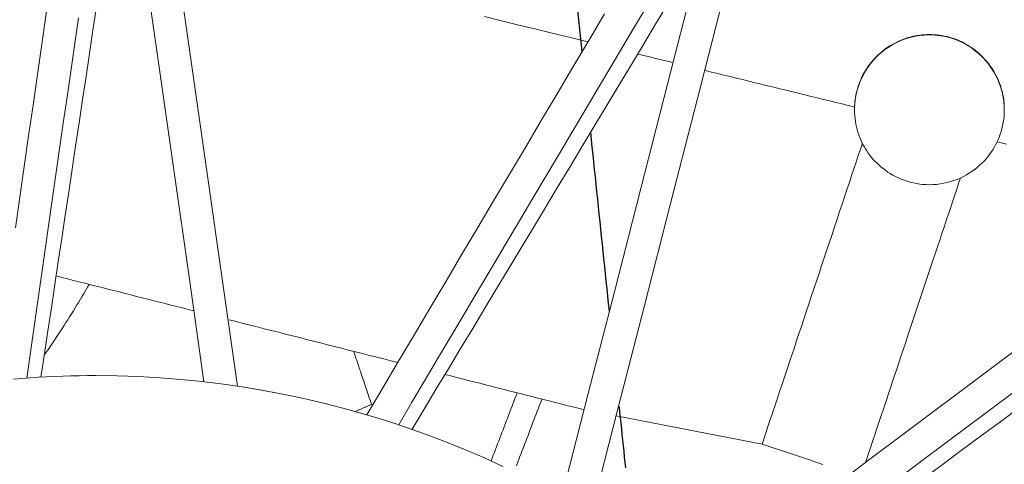
# Model space of a CAD drawing. Units: inches. Extents: x 38 to 500, y 123 to 370.
# Drawn here: x 64 to 68, y 165 to 166 of the extents above; entities that cross this region are included whole.
import ezdxf

# ---------------------------------------------------------------- set-up
doc = ezdxf.new("R2010")
doc.units = ezdxf.units.IN
doc.header["$MEASUREMENT"] = 0
doc.linetypes.add('CENTER', pattern=[0.95, 0.625, -0.125, 0.075, -0.125])
doc.layers.add('Unnamed [1]', color=7, linetype='Continuous', lineweight=0)

msp = doc.modelspace()

# ---------------------------------------------------------------- linework, layer by layer
at = {"layer": 'Unnamed [1]', "color": 1, "linetype": 'Continuous', "lineweight": 0, "true_color": 0xff0000}
msp.add_line((66.2872786, 165.1474485), (66.7543879, 165.0573046), dxfattribs=at)
at = {"layer": 'Unnamed [1]', "color": 1, "linetype": 'Continuous', "lineweight": 0}
for points in [[(66.1972358, 166.3434535), (66.1420728, 166.3569187), (66.0869098, 166.3703838), (66.0317468, 166.3838489), (65.9765838, 166.397314), (65.9214208, 166.4107792), (65.8662578, 166.4242443)], [(67.289414, 165.8867425), (67.2790491, 165.886976), (67.268717, 165.8876687), (67.2584431, 165.8888088), (67.2482529, 165.8903845), (67.2381722, 165.8923841), (67.2282263, 165.8947957), (67.2184409, 165.8976078), (67.2088415, 165.9008083), (67.1994537, 165.9043857), (67.190303, 165.9083281), (67.1814122, 165.912621), (67.172793, 165.9172387), (67.1644546, 165.9221527), (67.1564059, 165.9273346), (67.1486558, 165.9327558), (67.1412135, 165.9383879), (67.134088, 165.9442024), (67.1272882, 165.9501709), (67.1208231, 165.9562648), (67.1147018, 165.9624557), (67.1089288, 165.9687221), (67.1034908, 165.97507), (67.09837, 165.9815128), (67.0935485, 165.9880636), (67.0890086, 165.9947354), (67.0847324, 166.0015415), (67.0807022, 166.008495), (67.0769001, 166.015609), (67.0733083, 166.0228967), (67.0699091, 166.0303712), (67.0667074, 166.0380841), (67.0637315, 166.0460659), (67.0609983, 166.0542983), (67.0585247, 166.0627631), (67.0563276, 166.0714418), (67.0544239, 166.0803163), (67.0528306, 166.0893681), (67.0515645, 166.098579), (67.0506426, 166.1079307), (67.0500818, 166.1174049), (67.0498989, 166.1269832), (67.050111, 166.1366474), (67.0507349, 166.1463791), (67.0517875, 166.15616), (67.0532857, 166.1659719), (67.0552416, 166.175795), (67.0576478, 166.1856043), (67.060492, 166.1953732), (67.0637619, 166.2050753), (67.0674453, 166.2146841), (67.0715298, 166.2241731), (67.0760032, 166.2335159), (67.0808532, 166.242686), (67.0860675, 166.2516568), (67.0916339, 166.260402), (67.09754, 166.2688949), (67.1037736, 166.2771093), (67.1103224, 166.2850185), (67.1171742, 166.2925961), (67.1243166, 166.2998156), (67.1317346, 166.306655), (67.139402, 166.3131099), (67.1472897, 166.3191807), (67.1553687, 166.3248673), (67.16361, 166.3301699), (67.1719846, 166.3350888), (67.1804635, 166.339624), (67.1890176, 166.3437757), (67.197618, 166.3475441), (67.2062355, 166.3509293), (67.2148438, 166.3539335), (67.2234258, 166.3565674), (67.2319673, 166.3588438), (67.2404538, 166.3607753), (67.248871, 166.3623747), (67.2572045, 166.3636548), (67.26544, 166.3646282), (67.2735629, 166.3653077), (67.2815591, 166.3657061), (67.289414, 166.3658361)], [(67.0499992, 166.1353571), (67.0505128, 166.1447203), (67.0514308, 166.154147), (67.0527479, 166.1636123), (67.054459, 166.1730911), (67.0565588, 166.1825584), (67.0590422, 166.1919891), (67.0619039, 166.2013582), (67.0651388, 166.2106406), (67.0687418, 166.2198113), (67.0727075, 166.2288453), (67.0770308, 166.2377174), (67.0817065, 166.2464027), (67.0867295, 166.2548761), (67.0920944, 166.2631126), (67.0977962, 166.2710871), (67.1038267, 166.2787779), (67.1101656, 166.2861764), (67.1167896, 166.2932775), (67.1236755, 166.300076), (67.1308001, 166.3065667), (67.1381402, 166.3127444), (67.1456724, 166.3186038), (67.1533736, 166.3241398), (67.1612205, 166.3293473), (67.1691899, 166.3342209), (67.1772585, 166.3387555), (67.185403, 166.3429459), (67.1936003, 166.3467869), (67.2018272, 166.3502733), (67.2100602, 166.3533999), (67.2182781, 166.3561647), (67.2264665, 166.3585786), (67.234613, 166.3606557), (67.2427049, 166.3624101), (67.25073, 166.363856), (67.2586756, 166.3650073), (67.2665293, 166.3658783), (67.2742786, 166.3664829), (67.281911, 166.3668353), (67.289414, 166.3669497)], [(67.289414, 166.3669497), (67.297097, 166.3668225), (67.3049322, 166.3664342), (67.312901, 166.3657745), (67.3209847, 166.3648332), (67.329165, 166.3636002), (67.3374232, 166.3620652), (67.3457409, 166.360218), (67.3540994, 166.3580484), (67.3624803, 166.3555463), (67.370865, 166.3527013), (67.379235, 166.3495034), (67.3875718, 166.3459423), (67.3958567, 166.3420077), (67.4040713, 166.3376896), (67.4121971, 166.3329777), (67.4202149, 166.327866), (67.4281039, 166.3223661), (67.4358426, 166.3164936), (67.4434094, 166.3102643), (67.450783, 166.3036939), (67.4579419, 166.2967981), (67.4648646, 166.2895927), (67.4715297, 166.2820934), (67.4779157, 166.2743159), (67.4840011, 166.2662759), (67.4897645, 166.2579892), (67.4951843, 166.2494715), (67.5002393, 166.2407386), (67.5049078, 166.2318061), (67.5091684, 166.2226897), (67.513004, 166.2134075), (67.5164149, 166.2039858), (67.5194056, 166.1944533), (67.5219807, 166.1848387), (67.5241448, 166.1751705), (67.5259025, 166.1654775), (67.5272583, 166.1557883), (67.5282169, 166.1461315), (67.5287828, 166.1365358), (67.5289606, 166.1270298)], [(67.289414, 166.3658361), (67.2981648, 166.3656706), (67.3071108, 166.3651644), (67.3162243, 166.3643029), (67.3254777, 166.3630713), (67.334843, 166.3614551), (67.3442927, 166.3594396), (67.353799, 166.3570102), (67.363334, 166.3541521), (67.3728702, 166.3508508), (67.3823798, 166.3470917), (67.391835, 166.34286), (67.401208, 166.3381412), (67.4104713, 166.3329205), (67.4195969, 166.3271842), (67.4285556, 166.3209372), (67.4373169, 166.3142032), (67.4458501, 166.3070069), (67.4541245, 166.2993728), (67.4621094, 166.2913254), (67.4697742, 166.2828893), (67.4770882, 166.2740891), (67.4840207, 166.2649493), (67.4905411, 166.2554945), (67.4966187, 166.2457493), (67.5022229, 166.2357381), (67.5073229, 166.2254857), (67.511888, 166.2150165), (67.5158944, 166.2043579), (67.5193449, 166.1935484), (67.5222489, 166.1826294), (67.524616, 166.1716422), (67.5264557, 166.1606281), (67.5277775, 166.1496284), (67.528591, 166.1386844), (67.5289056, 166.1278376), (67.528731, 166.1171291), (67.5280796, 166.1065955), (67.5269757, 166.0962536), (67.5254467, 166.0861157), (67.5235199, 166.0761936), (67.5212228, 166.0664996), (67.5185825, 166.0570456), (67.5156265, 166.0478437), (67.5123821, 166.038906), (67.5088767, 166.0302446), (67.5051293, 166.0218655), (67.5011262, 166.0137508), (67.4968454, 166.0058763), (67.4922651, 165.9982182), (67.4873632, 165.9907524), (67.4821178, 165.9834548), (67.4765068, 165.9763016), (67.4705085, 165.9692687), (67.4641007, 165.962332), (67.4572672, 165.9554785), (67.4500142, 165.9487385), (67.4423535, 165.9421534), (67.4342972, 165.9357642), (67.425857, 165.9296124), (67.4170448, 165.9237392), (67.4078726, 165.9181858), (67.3983521, 165.9129936), (67.3884954, 165.9082036), (67.378318, 165.9038528), (67.3678511, 165.8999601), (67.3571298, 165.8965397), (67.3461888, 165.893606), (67.3350633, 165.8911735), (67.323788, 165.8892565), (67.3123981, 165.8878695), (67.3009284, 165.8870267), (67.289414, 165.8867425)], [(66.7543879, 165.0573046), (66.7575435, 165.0667563), (66.7608899, 165.0767804), (66.7644313, 165.0873898), (66.768172, 165.0985974), (66.7721163, 165.110416), (66.7762686, 165.1228586), (66.7806331, 165.135938), (66.7852141, 165.1496671), (66.7900158, 165.1640589), (66.7950426, 165.1791261), (66.8002988, 165.1948818), (66.8057886, 165.2113388), (66.8115142, 165.2285034), (66.8174689, 165.246356), (66.8236441, 165.2648702), (66.8300309, 165.2840199), (66.8366206, 165.3037788), (66.8434044, 165.3241207), (66.8503736, 165.3450192), (66.8575194, 165.3664481), (66.864833, 165.3883813), (66.8723057, 165.4107924), (66.8799287, 165.4336552), (66.8876933, 165.4569435), (66.8955892, 165.4806266), (66.9036003, 165.5046564), (66.9117093, 165.5289803), (66.9198985, 165.553546), (66.9281505, 165.5783008), (66.9364478, 165.6031923), (66.9447729, 165.6281679), (66.9531082, 165.6531752), (66.9614362, 165.6781616), (66.9697395, 165.7030746), (66.9780006, 165.7278618), (66.9862019, 165.7524706), (66.9943269, 165.7768511), (67.0023624, 165.8009643), (67.0102964, 165.8247736), (67.0181167, 165.8482425), (67.0258111, 165.8713346), (67.0333675, 165.8940132), (67.0407737, 165.9162421), (67.0480176, 165.9379846), (67.0550871, 165.9592042), (67.0619698, 165.9798645), (67.0686538, 165.999929), (67.0751269, 166.0193612)], [(67.5357369, 166.0167293), (67.5059416, 166.0240023)], [(67.0855048, 164.9991097), (67.0891407, 165.0100045), (67.0929576, 165.0214424), (67.0969552, 165.0334225), (67.1011331, 165.0459439), (67.1054911, 165.0590057), (67.1100289, 165.0726071), (67.1147462, 165.0867472), (67.1196427, 165.1014252), (67.124718, 165.1166402), (67.129972, 165.1323913), (67.1354042, 165.1486777), (67.1410145, 165.1654985), (67.1468011, 165.1828489), (67.1527574, 165.2007086), (67.1588752, 165.2190533), (67.1651464, 165.2378588), (67.1715629, 165.2571008), (67.1781167, 165.2767551), (67.1847996, 165.2967973), (67.1916035, 165.3172033), (67.1985204, 165.3379487), (67.2055422, 165.3590093), (67.2126607, 165.3803609), (67.2198679, 165.4019792), (67.2271548, 165.4238375), (67.2345095, 165.4458995), (67.2419189, 165.4681265), (67.2493701, 165.4904798), (67.2568504, 165.5129207), (67.2643466, 165.5354105), (67.2718461, 165.5579104), (67.2793358, 165.5803819), (67.2868029, 165.602786), (67.2942344, 165.6250843), (67.3016175, 165.6472378), (67.3089392, 165.669208), (67.3161874, 165.6909583), (67.3233528, 165.7124609), (67.3304269, 165.7336902), (67.3374011, 165.7546206), (67.344267, 165.7752265), (67.351016, 165.7954823), (67.3576396, 165.8153624), (67.3641293, 165.8348411), (67.3704764, 165.8538929), (67.3766726, 165.8724921), (67.3827092, 165.8906132), (67.3885778, 165.9082305)], [(64.4966775, 165.594942), (64.515029, 165.5902925), (64.5333804, 165.585643), (64.5517318, 165.5809935), (64.5700832, 165.576344), (64.5884346, 165.5716945), (64.606786, 165.567045), (64.6251374, 165.5623955), (64.6434888, 165.557746), (64.6618402, 165.5530965), (64.6801916, 165.548447), (64.6985431, 165.5437975), (64.7168945, 165.539148), (64.7352459, 165.5344985), (64.7535973, 165.529849), (64.7719487, 165.5251995), (64.7903001, 165.5205499), (64.8086515, 165.5159004), (64.8270029, 165.5112509), (64.8453543, 165.5066014), (64.8637057, 165.5019519), (64.8820572, 165.4973024), (64.9004086, 165.4926529), (64.91876, 165.4880034), (64.9371114, 165.4833539)], [(64.6024487, 165.5681458), (64.5969782, 165.5587236), (64.5914637, 165.5493016), (64.5859049, 165.53988), (64.5803018, 165.5304592), (64.5746543, 165.5210394), (64.5689622, 165.5116207), (64.5632255, 165.5022035), (64.5574439, 165.4927881), (64.5516175, 165.4833746), (64.545746, 165.4739634), (64.5398294, 165.4645546), (64.5338675, 165.4551486), (64.5278602, 165.4457455), (64.5218074, 165.4363457), (64.515709, 165.4269494), (64.5095649, 165.4175568), (64.5033749, 165.4081682), (64.497139, 165.3987839), (64.490857, 165.3894041), (64.4845287, 165.380029), (64.4781542, 165.3706589), (64.4717332, 165.3612941), (64.4652656, 165.3519348), (64.4587514, 165.3425812)], [(64.6024487, 165.5681458), (64.5969782, 165.5587236), (64.5914637, 165.5493016), (64.5859049, 165.5398801), (64.5803019, 165.5304593), (64.5746543, 165.5210394), (64.5689623, 165.5116208), (64.5632255, 165.5022036), (64.557444, 165.4927882), (64.5516175, 165.4833747), (64.5457461, 165.4739635), (64.5398294, 165.4645547), (64.5338676, 165.4551487), (64.5278603, 165.4457457), (64.5218075, 165.4363459), (64.5157092, 165.4269496), (64.509565, 165.417557), (64.5033751, 165.4081684), (64.4971391, 165.3987841), (64.4908571, 165.3894043), (64.4845289, 165.3800292), (64.4781544, 165.3706592), (64.4717334, 165.3612943), (64.4652658, 165.351935), (64.4587516, 165.3425815)], [(65.0500148, 165.4547488), (65.0724765, 165.4490579), (65.0949383, 165.443367), (65.1174, 165.4376761), (65.1398617, 165.4319852), (65.1623234, 165.4262943), (65.1847852, 165.4206034), (65.2072469, 165.4149125), (65.2297086, 165.4092216), (65.2521703, 165.4035307), (65.2746321, 165.3978398), (65.2970938, 165.3921489), (65.3195555, 165.3864581), (65.3420172, 165.3807672), (65.364479, 165.3750763), (65.3869407, 165.3693854), (65.4094024, 165.3636945), (65.4318641, 165.3580036), (65.4543259, 165.3523127), (65.4767876, 165.3466218), (65.4992493, 165.3409309), (65.521711, 165.33524), (65.5441728, 165.3295491), (65.5666345, 165.3238582), (65.5890962, 165.3181673)], [(64.3602365, 165.2652501), (64.3864275, 165.2673926), (64.4126444, 165.269312), (64.4388843, 165.2710077), (64.4651444, 165.2724793), (64.491422, 165.2737261), (64.5177141, 165.2747475), (64.544018, 165.275543), (64.5703308, 165.2761119), (64.5966497, 165.2764537), (64.622972, 165.2765677)], [(64.3602441, 165.2651561), (64.3864344, 165.2672984), (64.4126505, 165.2692177), (64.4388897, 165.2709134), (64.465149, 165.2723849), (64.4914258, 165.2736316), (64.5177172, 165.274653), (64.5440203, 165.2754484), (64.5703323, 165.2760173), (64.5966505, 165.276359), (64.622972, 165.2764731)], [(64.622972, 165.2765677), (64.6913415, 165.2757858), (64.7596533, 165.2734515), (64.8278596, 165.269582), (64.8959127, 165.2641945), (64.9637649, 165.257306), (65.0313684, 165.2489337), (65.0986755, 165.2390949), (65.1656384, 165.2278066), (65.2322095, 165.215086), (65.298341, 165.2009503), (65.3639852, 165.1854167), (65.4290943, 165.1685022), (65.4936206, 165.150224), (65.5575164, 165.1305994), (65.6207339, 165.1096453), (65.6832293, 165.0873827), (65.7449737, 165.063846), (65.8059421, 165.0390737), (65.8661096, 165.0131039), (65.9254511, 164.9859748)], [(64.622972, 165.2764731), (64.6913396, 165.2756912), (64.7596495, 165.2733571), (64.8278538, 165.2694878), (64.895905, 165.2641005), (64.9637553, 165.2572124), (65.0313569, 165.2488406), (65.0986622, 165.2390024), (65.1656233, 165.2277147), (65.2321926, 165.2149948), (65.2983224, 165.2008599), (65.3639648, 165.1853271), (65.4290723, 165.1684135), (65.493597, 165.1501364), (65.5574912, 165.1305128), (65.6207073, 165.1095599), (65.6832012, 165.0872984), (65.7449442, 165.063763), (65.8059113, 165.0389919), (65.8660775, 165.0130235), (65.9254178, 164.9858958)], [(65.7400727, 165.279916), (65.7586134, 165.2752186), (65.7771541, 165.2705211), (65.7956948, 165.2658236), (65.8142355, 165.2611262), (65.8327761, 165.2564287), (65.8513168, 165.2517313), (65.8698575, 165.2470338), (65.8883982, 165.2423363), (65.9069389, 165.2376389), (65.9254796, 165.2329414), (65.9440203, 165.228244), (65.9625609, 165.2235465), (65.9811016, 165.218849), (65.9996423, 165.2141516), (66.018183, 165.2094541), (66.0367237, 165.2047567), (66.0552644, 165.2000592), (66.0738051, 165.1953617), (66.0923457, 165.1906643), (66.1108864, 165.1859668), (66.1294271, 165.1812694), (66.1479678, 165.1765719), (66.1665085, 165.1718744), (66.1850492, 165.167177)]]:
    msp.add_lwpolyline(points, dxfattribs=at)
for points in [[(67.1395107, 168.471208, 0), (67.0547647, 168.1406931, 0), (66.9700186, 167.8101781, 0), (66.8852726, 167.4796631, 0), (66.8005266, 167.1491481, 0), (66.7157805, 166.8186331, 0), (66.6310345, 166.4881181, 0), (66.5462884, 166.1576031, 0), (66.4615424, 165.8270881, 0), (66.3767963, 165.4965732, 0), (66.2920503, 165.1660582, 0), (66.2073042, 164.8355432, 0)], [(64.5392543, 168.2728545, 0), (64.5870488, 167.9377522, 0), (64.6348432, 167.6026498, 0), (64.6826376, 167.2675475, 0), (64.730432, 166.9324452, 0), (64.7782264, 166.5973429, 0), (64.8260208, 166.2622406, 0), (64.8738153, 165.9271383, 0), (64.9216097, 165.5920359, 0), (64.9694041, 165.2569336, 0)], [(65.0763927, 165.2428345, 0), (65.0284681, 165.5788492, 0), (64.9805436, 165.9148639, 0), (64.932619, 166.2508787, 0), (64.8846945, 166.5868934, 0), (64.8367699, 166.9229081, 0), (64.7888454, 167.2589228, 0), (64.7409208, 167.5949375, 0), (64.6929963, 167.9309522, 0), (64.6450717, 168.2669669, 0)], [(66.1138945, 164.8896716, 0), (66.1984052, 165.2192688, 0), (66.282916, 165.5488659, 0), (66.3674267, 165.8784631, 0), (66.4519374, 166.2080603, 0), (66.5364481, 166.5376574, 0), (66.6209588, 166.8672546, 0), (66.7054695, 167.1968517, 0), (66.7899802, 167.5264489, 0), (66.8744909, 167.856046, 0), (66.9590016, 168.1856432, 0)], [(64.6337831, 167.6100825, 0), (64.6197097, 167.5121238, 0), (64.6056364, 167.414165, 0), (64.591563, 167.3162062, 0), (64.5774896, 167.2182474, 0), (64.5634163, 167.1202886, 0), (64.5493429, 167.0223299, 0), (64.5352695, 166.9243711, 0), (64.5211962, 166.8264123, 0), (64.5071228, 166.7284535, 0), (64.4930494, 166.6304947, 0), (64.4789761, 166.532536, 0), (64.4649027, 166.4345772, 0), (64.4508294, 166.3366184, 0), (64.436756, 166.2386596, 0), (64.4226826, 166.1407009, 0), (64.4086093, 166.0427421, 0), (64.3945359, 165.9447833, 0), (64.3804625, 165.8468245, 0), (64.3663892, 165.7488657, 0)], [(65.5920564, 165.1193949, 0), (65.6346791, 165.1912541, 0), (65.6773017, 165.2631133, 0), (65.7199244, 165.3349725, 0), (65.762547, 165.4068317, 0), (65.8051697, 165.4786909, 0), (65.8477924, 165.5505501, 0), (65.890415, 165.6224093, 0), (65.9330377, 165.6942685, 0), (65.9756603, 165.7661277, 0), (66.018283, 165.8379869, 0), (66.0609056, 165.9098461, 0), (66.1035283, 165.9817053, 0), (66.146151, 166.0535645, 0), (66.1887736, 166.1254237, 0), (66.2313963, 166.1972829, 0), (66.2740189, 166.2691421, 0), (66.3166416, 166.3410013, 0), (66.3592643, 166.4128605, 0), (66.4018869, 166.4847197, 0)], [(64.4481808, 165.2715823, 0), (64.4592678, 165.3455074, 0), (64.4703548, 165.4194325, 0), (64.4814417, 165.4933576, 0), (64.4925287, 165.5672827, 0), (64.5036157, 165.6412078, 0), (64.5147026, 165.7151329, 0), (64.5257896, 165.789058, 0), (64.5368766, 165.8629831, 0), (64.5479635, 165.9369082, 0), (64.5590505, 166.0108332, 0), (64.5701374, 166.0847583, 0), (64.5812244, 166.1586834, 0), (64.5923114, 166.2326085, 0), (64.6033983, 166.3065336, 0), (64.6144853, 166.3804587, 0), (64.6255723, 166.4543838, 0)], [(66.4495483, 166.459226, 0), (66.4107479, 166.3947307, 0), (66.3719474, 166.3302354, 0), (66.3331469, 166.2657401, 0), (66.2943465, 166.2012448, 0), (66.255546, 166.1367495, 0), (66.2167455, 166.0722542, 0), (66.1779451, 166.0077589, 0), (66.1391446, 165.9432637, 0), (66.1003441, 165.8787684, 0), (66.0615437, 165.8142731, 0), (66.0227432, 165.7497778, 0), (65.9839427, 165.6852825, 0), (65.9451423, 165.6207872, 0), (65.9063418, 165.5562919, 0), (65.8675413, 165.4917967, 0), (65.8287408, 165.4273014, 0), (65.7899404, 165.3628061, 0), (65.7511399, 165.2983108, 0), (65.7123394, 165.2338155, 0), (65.673539, 165.1693202, 0), (65.6347385, 165.1048249, 0)], [(64.4024127, 165.2686238, 0), (64.4142331, 165.3509004, 0), (64.4260534, 165.433177, 0), (64.4378738, 165.5154535, 0), (64.4496942, 165.5977301, 0), (64.4615145, 165.6800067, 0), (64.4733349, 165.7622833, 0), (64.4851553, 165.8445598, 0), (64.4969756, 165.9268364, 0), (64.508796, 166.009113, 0), (64.5206163, 166.0913896, 0), (64.5324367, 166.1736661, 0), (64.5442571, 166.2559427, 0), (64.5560774, 166.3382193, 0), (64.5678978, 166.4204959, 0)], [(66.2507123, 166.4336117, 0), (66.2000104, 166.3481314, 0), (66.1493086, 166.2626512, 0), (66.0986067, 166.177171, 0), (66.0479048, 166.0916907, 0), (65.997203, 166.0062105, 0), (65.9465011, 165.9207302, 0), (65.8957993, 165.83525, 0), (65.8450974, 165.7497698, 0), (65.7943956, 165.6642895, 0), (65.7436937, 165.5788093, 0), (65.6929919, 165.4933291, 0), (65.64229, 165.4078488, 0), (65.5915881, 165.3223686, 0), (65.5408863, 165.2368884, 0), (65.4901844, 165.1514081, 0)], [(67.289414, 166.3669497, 0), (67.289414, 166.3669033, 0), (67.289414, 166.3668569, 0), (67.289414, 166.3668105, 0), (67.289414, 166.3667641, 0), (67.289414, 166.3667177, 0), (67.289414, 166.3666713, 0), (67.289414, 166.3666249, 0), (67.289414, 166.3665785, 0), (67.289414, 166.3665321, 0), (67.289414, 166.3664857, 0), (67.289414, 166.3664393, 0), (67.289414, 166.3663929, 0), (67.289414, 166.3663465, 0), (67.289414, 166.3663001, 0), (67.289414, 166.3662537, 0), (67.289414, 166.3662073, 0), (67.289414, 166.3661609, 0), (67.289414, 166.3661145, 0), (67.289414, 166.3660681, 0), (67.289414, 166.3660217, 0), (67.289414, 166.3659753, 0), (67.289414, 166.3659289, 0), (67.289414, 166.3658825, 0), (67.289414, 166.3658361, 0)], [(66.4703622, 166.2767842, 0), (66.4656183, 166.2779421, 0), (66.4608745, 166.2791001, 0), (66.4561307, 166.280258, 0), (66.4513869, 166.281416, 0), (66.446643, 166.2825739, 0), (66.4418992, 166.2837319, 0), (66.4371554, 166.2848899, 0), (66.4324116, 166.2860478, 0), (66.4276677, 166.2872058, 0), (66.4229239, 166.2883637, 0), (66.4181801, 166.2895217, 0), (66.4134363, 166.2906796, 0), (66.4086924, 166.2918376, 0), (66.4039486, 166.2929955, 0), (66.3992048, 166.2941535, 0), (66.394461, 166.2953114, 0), (66.3897171, 166.2964694, 0), (66.3849733, 166.2976274, 0), (66.3802295, 166.2987853, 0), (66.3754857, 166.2999433, 0), (66.3707418, 166.3011012, 0), (66.365998, 166.3022592, 0), (66.3612542, 166.3034171, 0), (66.3565104, 166.3045751, 0)], [(67.0500261, 166.1352899, 0), (67.0301327, 166.1401458, 0), (67.0102394, 166.1450017, 0), (66.9903461, 166.1498576, 0), (66.9704528, 166.1547135, 0), (66.9505594, 166.1595694, 0), (66.9306661, 166.1644253, 0), (66.9107728, 166.1692812, 0), (66.8908795, 166.1741371, 0), (66.8709862, 166.178993, 0), (66.8510928, 166.1838489, 0), (66.8311995, 166.1887048, 0), (66.8113062, 166.1935607, 0), (66.7914129, 166.1984166, 0), (66.7715196, 166.2032725, 0), (66.7516262, 166.2081284, 0), (66.7317329, 166.2129843, 0), (66.7118396, 166.2178402, 0), (66.6919463, 166.2226961, 0), (66.672053, 166.227552, 0), (66.6521596, 166.232408, 0), (66.6322663, 166.2372639, 0), (66.612373, 166.2421198, 0), (66.5924797, 166.2469757, 0), (66.5725863, 166.2518316, 0)], [(65.4483275, 165.3538325, 0), (65.4506969, 165.3467668, 0), (65.4530664, 165.3397012, 0), (65.4554358, 165.3326356, 0), (65.4578053, 165.3255699, 0), (65.4601747, 165.3185043, 0), (65.4625442, 165.3114387, 0), (65.4649136, 165.304373, 0), (65.4672831, 165.2973074, 0), (65.4696525, 165.2902418, 0), (65.472022, 165.2831761, 0), (65.4743915, 165.2761105, 0), (65.4767609, 165.2690449, 0), (65.4791304, 165.2619792, 0), (65.4814998, 165.2549136, 0), (65.4838693, 165.247848, 0), (65.4862387, 165.2407823, 0), (65.4886082, 165.2337167, 0), (65.4909776, 165.2266511, 0), (65.4933471, 165.2195854, 0), (65.4957166, 165.2125198, 0), (65.498086, 165.2054542, 0), (65.5004555, 165.1983885, 0), (65.5028249, 165.1913229, 0), (65.5051944, 165.1842573, 0)], [(65.5051944, 165.1843493, 0), (65.5028263, 165.1914107, 0), (65.5004583, 165.1984721, 0), (65.4980902, 165.2055336, 0), (65.4957222, 165.212595, 0), (65.4933541, 165.2196565, 0), (65.4909861, 165.2267179, 0), (65.488618, 165.2337794, 0), (65.48625, 165.2408408, 0), (65.4838819, 165.2479023, 0), (65.4815139, 165.2549637, 0), (65.4791458, 165.2620251, 0), (65.4767778, 165.2690866, 0), (65.4744097, 165.276148, 0), (65.4720417, 165.2832095, 0), (65.4696736, 165.2902709, 0), (65.4673056, 165.2973324, 0), (65.4649375, 165.3043938, 0), (65.4625695, 165.3114552, 0), (65.4602014, 165.3185167, 0), (65.4578334, 165.3255781, 0), (65.4554653, 165.3326396, 0), (65.4530973, 165.339701, 0), (65.4507292, 165.3467625, 0), (65.4483612, 165.3538239, 0)], [(66.5482389, 164.5968005, 0), (66.6414246, 164.6665816, 0), (66.7346102, 164.7363627, 0), (66.8277959, 164.8061439, 0), (66.9209815, 164.875925, 0), (67.0141671, 164.9457061, 0), (67.1073528, 165.0154872, 0), (67.2005384, 165.0852684, 0), (67.293724, 165.1550495, 0), (67.3869097, 165.2248306, 0), (67.4800953, 165.2946117, 0), (67.573281, 165.3643929, 0)], [(64.622972, 165.2764731, 0), (64.622972, 165.276477, 0), (64.622972, 165.276481, 0), (64.622972, 165.2764849, 0), (64.622972, 165.2764889, 0), (64.622972, 165.2764928, 0), (64.622972, 165.2764967, 0), (64.622972, 165.2765007, 0), (64.622972, 165.2765046, 0), (64.622972, 165.2765086, 0), (64.622972, 165.2765125, 0), (64.622972, 165.2765165, 0), (64.622972, 165.2765204, 0), (64.622972, 165.2765244, 0), (64.622972, 165.2765283, 0), (64.622972, 165.2765322, 0), (64.622972, 165.2765362, 0), (64.622972, 165.2765401, 0), (64.622972, 165.2765441, 0), (64.622972, 165.276548, 0), (64.622972, 165.276552, 0), (64.622972, 165.2765559, 0), (64.622972, 165.2765598, 0), (64.622972, 165.2765638, 0), (64.622972, 165.2765677, 0)], [(65.8877128, 165.0035864, 0), (65.8911759, 165.0126641, 0), (65.894639, 165.0217419, 0), (65.8981021, 165.0308196, 0), (65.9015651, 165.0398974, 0), (65.9050282, 165.0489751, 0), (65.9084913, 165.0580529, 0), (65.9119544, 165.0671306, 0), (65.9154175, 165.0762083, 0), (65.9188806, 165.0852861, 0), (65.9223437, 165.0943638, 0), (65.9258068, 165.1034416, 0), (65.9292699, 165.1125193, 0), (65.932733, 165.121597, 0), (65.9361961, 165.1306748, 0), (65.9396592, 165.1397525, 0), (65.9431223, 165.1488303, 0), (65.9465854, 165.157908, 0), (65.9500485, 165.1669858, 0), (65.9535116, 165.1760635, 0), (65.9569747, 165.1851412, 0), (65.9604378, 165.194219, 0), (65.9639009, 165.2032967, 0), (65.967364, 165.2123745, 0), (65.970827, 165.2214522, 0)], [(65.9709844, 165.2214123, 0), (65.9675196, 165.2123301, 0), (65.9640548, 165.2032479, 0), (65.96059, 165.1941656, 0), (65.9571252, 165.1850834, 0), (65.9536604, 165.1760012, 0), (65.9501956, 165.1669189, 0), (65.9467308, 165.1578367, 0), (65.943266, 165.1487545, 0), (65.9398011, 165.1396722, 0), (65.9363363, 165.13059, 0), (65.9328715, 165.1215077, 0), (65.9294067, 165.1124255, 0), (65.9259419, 165.1033433, 0), (65.9224771, 165.094261, 0), (65.9190123, 165.0851788, 0), (65.9155475, 165.0760966, 0), (65.9120827, 165.0670143, 0), (65.9086179, 165.0579321, 0), (65.9051531, 165.0488499, 0), (65.9016883, 165.0397676, 0), (65.8982234, 165.0306854, 0), (65.8947586, 165.0216032, 0), (65.8912938, 165.0125209, 0), (65.887829, 165.0034387, 0)], [(65.9688005, 164.9883742, 0), (65.9724941, 164.9980562, 0), (65.9761877, 165.0077382, 0), (65.9798814, 165.0174201, 0), (65.983575, 165.0271021, 0), (65.9872686, 165.0367841, 0), (65.9909622, 165.0464661, 0), (65.9946558, 165.0561481, 0), (65.9983494, 165.0658301, 0), (66.002043, 165.075512, 0), (66.0057366, 165.085194, 0), (66.0094302, 165.094876, 0), (66.0131238, 165.104558, 0), (66.0168174, 165.11424, 0), (66.020511, 165.1239219, 0), (66.0242046, 165.1336039, 0), (66.0278983, 165.1432859, 0), (66.0315919, 165.1529679, 0), (66.0352855, 165.1626499, 0), (66.0389791, 165.1723319, 0), (66.0426727, 165.1820138, 0), (66.0463663, 165.1916958, 0), (66.0500599, 165.2013778, 0)], [(67.5557798, 165.2214227, 0), (67.4845776, 165.1681036, 0), (67.4133753, 165.1147845, 0), (67.3421731, 165.0614654, 0), (67.2709708, 165.0081463, 0), (67.1997686, 164.9548272, 0), (67.1285663, 164.9015081, 0), (67.0573641, 164.8481891, 0), (66.9861618, 164.79487, 0), (66.9149596, 164.7415509, 0), (66.8437573, 164.6882318, 0), (66.772555, 164.6349127, 0), (66.7013528, 164.5815936, 0), (66.6301505, 164.5282745, 0)], [(65.5051944, 165.1842573, 0), (65.5030529, 165.1833207, 0), (65.5009114, 165.1823842, 0), (65.4987698, 165.1814476, 0), (65.4966283, 165.1805111, 0), (65.4944868, 165.1795745, 0), (65.4923453, 165.178638, 0), (65.4902038, 165.1777014, 0), (65.4880623, 165.1767649, 0), (65.4859208, 165.1758283, 0), (65.4837793, 165.1748918, 0), (65.4816378, 165.1739552, 0), (65.4794962, 165.1730187, 0), (65.4773547, 165.1720821, 0), (65.4752132, 165.1711456, 0), (65.4730717, 165.170209, 0), (65.4709302, 165.1692725, 0), (65.4687887, 165.1683359, 0), (65.4666472, 165.1673994, 0), (65.4645057, 165.1664628, 0), (65.4623642, 165.1655263, 0), (65.4602227, 165.1645897, 0), (65.4580811, 165.1636532, 0), (65.4559396, 165.1627166, 0), (65.4537981, 165.1617801, 0)], [(65.5051944, 165.1842573, 0), (65.5030545, 165.1833214, 0), (65.5009147, 165.1823856, 0), (65.4987749, 165.1814498, 0), (65.496635, 165.180514, 0), (65.4944952, 165.1795782, 0), (65.4923553, 165.1786424, 0), (65.4902155, 165.1777065, 0), (65.4880757, 165.1767707, 0), (65.4859358, 165.1758349, 0), (65.483796, 165.1748991, 0), (65.4816562, 165.1739633, 0), (65.4795163, 165.1730275, 0), (65.4773765, 165.1720916, 0), (65.4752366, 165.1711558, 0), (65.4730968, 165.17022, 0), (65.470957, 165.1692842, 0), (65.4688171, 165.1683484, 0), (65.4666773, 165.1674125, 0), (65.4645375, 165.1664767, 0), (65.4623976, 165.1655409, 0), (65.4602578, 165.1646051, 0), (65.4581179, 165.1636693, 0), (65.4559781, 165.1627335, 0), (65.4538383, 165.1617976, 0)], [(65.5051944, 165.1842573, 0), (65.5051944, 165.1842611, 0), (65.5051944, 165.1842649, 0), (65.5051944, 165.1842688, 0), (65.5051944, 165.1842726, 0), (65.5051944, 165.1842764, 0), (65.5051944, 165.1842803, 0), (65.5051944, 165.1842841, 0), (65.5051944, 165.1842879, 0), (65.5051944, 165.1842918, 0), (65.5051944, 165.1842956, 0), (65.5051944, 165.1842994, 0), (65.5051944, 165.1843033, 0), (65.5051944, 165.1843071, 0), (65.5051944, 165.1843109, 0), (65.5051944, 165.1843148, 0), (65.5051944, 165.1843186, 0), (65.5051944, 165.1843224, 0), (65.5051944, 165.1843263, 0), (65.5051944, 165.1843301, 0), (65.5051944, 165.1843339, 0), (65.5051944, 165.1843378, 0), (65.5051944, 165.1843416, 0), (65.5051944, 165.1843454, 0), (65.5051944, 165.1843493, 0)], [(66.6635721, 164.4989065, 0), (66.7245704, 164.5439892, 0), (66.7855687, 164.5890719, 0), (66.8465669, 164.6341546, 0), (66.9075652, 164.6792373, 0), (66.9685635, 164.7243199, 0), (67.0295617, 164.7694026, 0), (67.09056, 164.8144853, 0), (67.1515582, 164.859568, 0), (67.2125565, 164.9046507, 0), (67.2735548, 164.9497334, 0), (67.334553, 164.9948161, 0), (67.3955513, 165.0398987, 0), (67.4565496, 165.0849814, 0), (67.5175478, 165.1300641, 0), (67.5785461, 165.1751468, 0)], [(66.9485391, 164.9925917, 0), (66.9388315, 164.9958274, 0), (66.929124, 164.999063, 0), (66.9194164, 165.0022987, 0), (66.9097088, 165.0055343, 0), (66.9000013, 165.00877, 0), (66.8902937, 165.0120056, 0), (66.8805862, 165.0152412, 0), (66.8708786, 165.0184769, 0), (66.861171, 165.0217125, 0), (66.8514635, 165.0249482, 0), (66.8417559, 165.0281838, 0), (66.8320484, 165.0314195, 0), (66.8223408, 165.0346551, 0), (66.8126333, 165.0378907, 0), (66.8029257, 165.0411264, 0), (66.7932181, 165.044362, 0), (66.7835106, 165.0475977, 0), (66.773803, 165.0508333, 0), (66.7640955, 165.054069, 0), (66.7543879, 165.0573046, 0)]]:
    msp.add_polyline3d(points, dxfattribs=at)
at = {"layer": 'Unnamed [1]', "color": 1, "linetype": 'CENTER', "lineweight": 30}
for points in [[(66.1792867, 166.3131925, 0), (66.1523509, 166.5711317, 0), (66.1254152, 166.829071, 0), (66.0984794, 167.0870103, 0), (66.0715436, 167.3449496, 0), (66.0446078, 167.6028888, 0), (66.0176721, 167.8608281, 0), (65.9907363, 168.1187674, 0), (65.9638005, 168.3767066, 0)], [(66.2659948, 165.4828679, 0), (66.2635061, 165.5066999, 0), (66.2610174, 165.5305319, 0), (66.2585287, 165.5543638, 0), (66.25604, 165.5781958, 0), (66.2535513, 165.6020277, 0), (66.2510626, 165.6258597, 0), (66.248574, 165.6496917, 0), (66.2460853, 165.6735236, 0), (66.2435966, 165.6973556, 0), (66.2411079, 165.7211875, 0), (66.2386192, 165.7450195, 0), (66.2361305, 165.7688514, 0), (66.2336418, 165.7926834, 0), (66.2311531, 165.8165154, 0), (66.2286644, 165.8403473, 0), (66.2261757, 165.8641793, 0), (66.223687, 165.8880112, 0), (66.2211983, 165.9118432, 0), (66.2187096, 165.9356752, 0), (66.2162209, 165.9595071, 0), (66.2137322, 165.9833391, 0), (66.2112435, 166.007171, 0), (66.2087548, 166.031003, 0), (66.2062661, 166.0548349, 0)], [(66.3183901, 164.9811258, 0), (66.3165249, 164.9989879, 0), (66.3146596, 165.0168499, 0), (66.3127943, 165.034712, 0), (66.310929, 165.052574, 0), (66.3090638, 165.070436, 0), (66.3071985, 165.0882981, 0), (66.3053332, 165.1061601, 0), (66.3034679, 165.1240222, 0), (66.3016027, 165.1418842, 0), (66.2997374, 165.1597462, 0), (66.2978721, 165.1776083, 0)]]:
    msp.add_polyline3d(points, dxfattribs=at)

doc.saveas('drawing.dxf')
